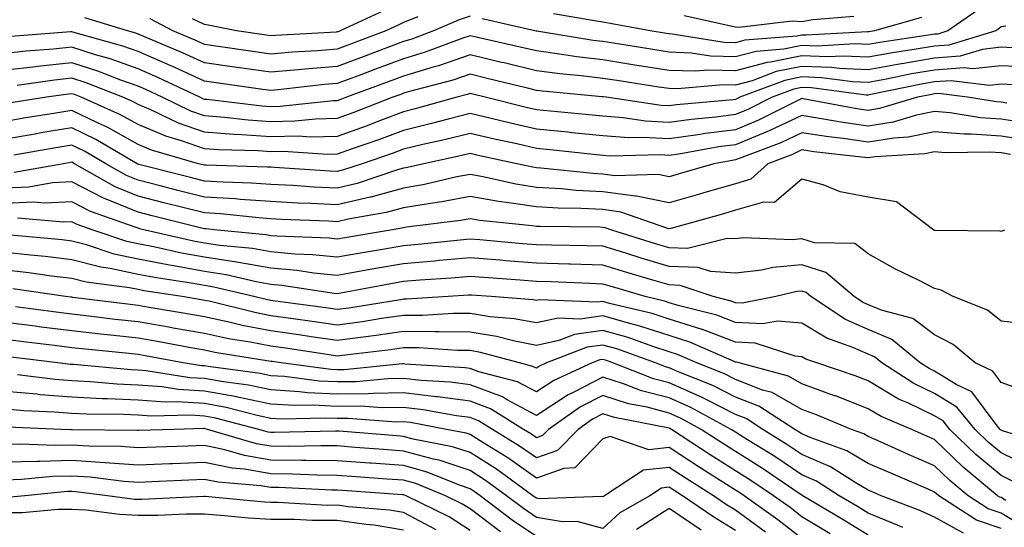
# Model space of a CAD drawing. Units: inches. Extents: x 986963 to 989603, y 7253018 to 7255658.
# Drawn here: x 989040 to 989189, y 7254117 to 7254194 of the extents above; entities that cross this region are included whole.
import ezdxf

# ---------------------------------------------------------------- set-up
doc = ezdxf.new("R2010")
doc.units = ezdxf.units.IN
doc.header["$MEASUREMENT"] = 0
doc.layers.add('Contour_98697253', color=7, linetype='Continuous', true_color=0xf662ea)

msp = doc.modelspace()

# ---------------------------------------------------------------- linework, layer by layer
at = {"layer": 'Contour_98697253'}
for points in [[(989108.05, 7254194.16, 3049), (989106.4, 7254193.57, 3049), (989102.55, 7254191.92, 3049), (989099.28, 7254190.69, 3049), (989098.05, 7254190.32, 3049), (989095.5, 7254189.37, 3049), (989091.94, 7254188.03, 3049), (989088.05, 7254186.58, 3049), (989083.74, 7254186.23, 3049), (989082.18, 7254186.05, 3049), (989078.05, 7254185.69, 3049), (989073.67, 7254186.3, 3049), (989072.58, 7254186.45, 3049), (989068.05, 7254187.11, 3049), (989064.75, 7254188.62, 3049), (989058.9, 7254191.07, 3049), (989058.05, 7254191.44, 3049), (989057.7, 7254191.57, 3049), (989056.43, 7254191.92, 3049), (989050, 7254193.87, 3049)], [(989100.17, 7254194.04, 3048), (989098.05, 7254193.2, 3048), (989097.21, 7254192.76, 3048), (989095.38, 7254191.92, 3048), (989090.05, 7254189.92, 3048), (989088.05, 7254189.18, 3048), (989085.05, 7254188.92, 3048), (989081.26, 7254188.71, 3048), (989078.05, 7254188.42, 3048), (989074.99, 7254188.86, 3048), (989070.44, 7254189.53, 3048), (989068.05, 7254189.87, 3048), (989066.64, 7254190.51, 3048), (989063.28, 7254191.92, 3048), (989059.86, 7254193.73, 3048)], [(989095.03, 7254194.94, 3047), (989088.48, 7254191.92, 3047), (989088.17, 7254191.8, 3047), (989088.05, 7254191.76, 3047), (989087.87, 7254191.74, 3047), (989078.74, 7254191.23, 3047), (989078.05, 7254191.17, 3047), (989077.4, 7254191.27, 3047), (989072.89, 7254191.92, 3047), (989068.86, 7254192.73, 3047), (989068.05, 7254192.88, 3047), (989066.22, 7254193.75, 3047)], [(989184.77, 7254195.2, 3049), (989180.05, 7254191.92, 3049), (989178.52, 7254191.45, 3049), (989178.05, 7254191.42, 3049), (989177.44, 7254191.31, 3049), (989169.78, 7254190.19, 3049), (989168.05, 7254189.87, 3049), (989166.09, 7254189.96, 3049), (989160.33, 7254189.64, 3049), (989158.05, 7254189.72, 3049), (989155.31, 7254189.18, 3049), (989151.14, 7254188.83, 3049), (989148.05, 7254188, 3049), (989144.26, 7254188.13, 3049), (989141.38, 7254188.59, 3049), (989138.05, 7254188.73, 3049), (989135.29, 7254189.16, 3049), (989129.97, 7254190, 3049), (989128.05, 7254190.3, 3049), (989126.6, 7254190.47, 3049), (989118.11, 7254191.86, 3049), (989118.05, 7254191.87, 3049), (989118.01, 7254191.88, 3049), (989117.84, 7254191.92, 3049), (989109.89, 7254193.76, 3049)], [(989176.05, 7254193.92, 3048), (989168.98, 7254191.92, 3048), (989168.17, 7254191.8, 3048), (989168.05, 7254191.78, 3048), (989167.91, 7254191.78, 3048), (989158.69, 7254191.28, 3048), (989158.05, 7254191.3, 3048), (989157.28, 7254191.15, 3048), (989149.46, 7254190.51, 3048), (989148.05, 7254190.13, 3048), (989146.32, 7254190.19, 3048), (989138.52, 7254191.45, 3048), (989138.05, 7254191.47, 3048), (989137.66, 7254191.53, 3048), (989135.21, 7254191.92, 3048), (989129.18, 7254193.05, 3048), (989128.05, 7254193.23, 3048), (989126.5, 7254193.47, 3048), (989120.64, 7254194.51, 3048)], [(989165.88, 7254194.09, 3047), (989159.72, 7254193.59, 3047), (989158.05, 7254193.3, 3047), (989156.59, 7254193.38, 3047), (989148.55, 7254192.42, 3047), (989148.05, 7254192.46, 3047), (989147.36, 7254192.61, 3047), (989140.33, 7254194.2, 3047)], [(989188.78, 7254192.65, 3050), (989188.05, 7254192.52, 3050), (989187.72, 7254192.25, 3050), (989187.25, 7254191.92, 3050), (989180.19, 7254189.78, 3050), (989178.05, 7254189.63, 3050), (989175.28, 7254189.15, 3050), (989171.39, 7254188.58, 3050), (989168.05, 7254187.96, 3050), (989164.26, 7254188.13, 3050), (989161.97, 7254188, 3050), (989158.05, 7254188.14, 3050), (989153.32, 7254187.19, 3050), (989152.82, 7254187.15, 3050), (989148.05, 7254185.88, 3050), (989143.97, 7254186, 3050), (989141.96, 7254185.83, 3050), (989138.05, 7254185.98, 3050), (989133.25, 7254186.72, 3050), (989132.9, 7254186.77, 3050), (989128.05, 7254187.54, 3050), (989124.14, 7254188.01, 3050), (989121.54, 7254188.43, 3050), (989118.05, 7254188.9, 3050), (989115.61, 7254189.48, 3050), (989109, 7254190.97, 3050), (989108.05, 7254191.2, 3050), (989106.96, 7254190.83, 3050), (989101.27, 7254188.7, 3050), (989098.05, 7254187.72, 3050), (989093.83, 7254186.14, 3050), (989091.35, 7254185.22, 3050), (989088.05, 7254183.99, 3050), (989086.14, 7254183.83, 3050), (989079.17, 7254183.04, 3050), (989078.05, 7254182.95, 3050), (989076.86, 7254183.11, 3050), (989070.17, 7254184.04, 3050), (989068.05, 7254184.33, 3050), (989063.58, 7254186.39, 3050), (989062.86, 7254186.73, 3050), (989058.05, 7254188.82, 3050), (989055.76, 7254189.63, 3050), (989048.23, 7254191.74, 3050), (989048.05, 7254191.8, 3050), (989047.92, 7254191.79, 3050), (989038.87, 7254191.1, 3050)], [(989190.64, 7254189.33, 3051), (989188.05, 7254189.45, 3051), (989185.27, 7254189.14, 3051), (989181.87, 7254188.1, 3051), (989178.05, 7254187.83, 3051), (989173.11, 7254186.98, 3051), (989173, 7254186.97, 3051), (989168.05, 7254186.06, 3051), (989163.72, 7254186.25, 3051), (989162.53, 7254186.4, 3051), (989158.05, 7254186.56, 3051), (989154.18, 7254185.79, 3051), (989150.55, 7254184.42, 3051), (989148.05, 7254183.75, 3051), (989146.17, 7254183.8, 3051), (989139.31, 7254183.18, 3051), (989138.05, 7254183.24, 3051), (989136.5, 7254183.47, 3051), (989130.51, 7254184.38, 3051), (989128.05, 7254184.76, 3051), (989124.81, 7254185.16, 3051), (989121.59, 7254185.46, 3051), (989118.05, 7254185.92, 3051), (989113.22, 7254187.09, 3051), (989112.8, 7254187.17, 3051), (989108.05, 7254188.29, 3051), (989103.29, 7254186.68, 3051), (989102.64, 7254186.51, 3051), (989098.05, 7254185.12, 3051), (989095.72, 7254184.25, 3051), (989089.44, 7254181.92, 3051), (989088.44, 7254181.53, 3051), (989088.05, 7254181.39, 3051), (989087.5, 7254181.37, 3051), (989079.44, 7254180.53, 3051), (989078.05, 7254180.5, 3051), (989076.72, 7254180.59, 3051), (989068.39, 7254181.58, 3051), (989068.05, 7254181.61, 3051), (989067.82, 7254181.69, 3051), (989067.34, 7254181.92, 3051), (989061.04, 7254184.91, 3051), (989058.05, 7254186.21, 3051), (989053.83, 7254187.7, 3051), (989051.65, 7254188.32, 3051), (989048.05, 7254189.46, 3051), (989045.31, 7254189.18, 3051), (989041.12, 7254188.85, 3051), (989038.05, 7254188.51, 3051)], [(989192.59, 7254186.46, 3052), (989188.05, 7254186.67, 3052), (989183.78, 7254186.19, 3052), (989182.48, 7254186.35, 3052), (989178.05, 7254186.03, 3052), (989174.54, 7254185.43, 3052), (989170.78, 7254184.65, 3052), (989168.05, 7254184.16, 3052), (989165.72, 7254184.25, 3052), (989161, 7254184.87, 3052), (989158.05, 7254184.98, 3052), (989155.5, 7254184.47, 3052), (989148.72, 7254181.92, 3052), (989148.27, 7254181.7, 3052), (989148.05, 7254181.6, 3052), (989147.69, 7254181.56, 3052), (989139.18, 7254180.79, 3052), (989138.05, 7254180.62, 3052), (989136.83, 7254180.7, 3052), (989128.57, 7254181.92, 3052), (989128.12, 7254181.99, 3052), (989128.05, 7254182, 3052), (989127.96, 7254182.01, 3052), (989118.96, 7254182.83, 3052), (989118.05, 7254182.96, 3052), (989116.69, 7254183.28, 3052), (989110.85, 7254184.72, 3052), (989108.05, 7254185.38, 3052), (989105.46, 7254184.51, 3052), (989098.92, 7254182.79, 3052), (989098.05, 7254182.53, 3052), (989097.61, 7254182.36, 3052), (989096.43, 7254181.92, 3052), (989090.41, 7254179.56, 3052), (989088.05, 7254178.72, 3052), (989084.77, 7254178.64, 3052), (989081.66, 7254178.31, 3052), (989078.05, 7254178.24, 3052), (989074.61, 7254178.48, 3052), (989071.08, 7254178.89, 3052), (989068.05, 7254179.13, 3052), (989065.98, 7254179.85, 3052), (989061.66, 7254181.92, 3052), (989059.21, 7254183.08, 3052), (989058.05, 7254183.59, 3052), (989055.46, 7254184.51, 3052), (989052, 7254185.87, 3052), (989048.05, 7254187.13, 3052), (989043.34, 7254186.63, 3052), (989042.66, 7254186.53, 3052), (989038.05, 7254186.01, 3052)], [(989189.92, 7254183.8, 3053), (989188.05, 7254183.88, 3053), (989186.29, 7254183.68, 3053), (989180.54, 7254184.41, 3053), (989178.05, 7254184.23, 3053), (989176.08, 7254183.89, 3053), (989168.45, 7254182.32, 3053), (989168.05, 7254182.25, 3053), (989167.71, 7254182.26, 3053), (989159.48, 7254183.35, 3053), (989158.05, 7254183.39, 3053), (989156.82, 7254183.15, 3053), (989153.55, 7254181.92, 3053), (989149.89, 7254180.08, 3053), (989148.05, 7254179.32, 3053), (989145.07, 7254178.94, 3053), (989141.37, 7254178.6, 3053), (989138.05, 7254178.14, 3053), (989134.48, 7254178.35, 3053), (989131.13, 7254178.84, 3053), (989128.05, 7254179.06, 3053), (989125.45, 7254179.32, 3053), (989120.16, 7254179.81, 3053), (989118.05, 7254180.03, 3053), (989116.51, 7254180.38, 3053), (989110.31, 7254181.92, 3053), (989108.5, 7254182.37, 3053), (989108.05, 7254182.48, 3053), (989107.64, 7254182.33, 3053), (989106.07, 7254181.92, 3053), (989099.8, 7254180.17, 3053), (989098.05, 7254179.75, 3053), (989094.57, 7254178.44, 3053), (989092.39, 7254177.58, 3053), (989088.05, 7254176.04, 3053), (989084.03, 7254175.94, 3053), (989082.19, 7254176.06, 3053), (989078.05, 7254175.97, 3053), (989073.69, 7254176.28, 3053), (989072.44, 7254176.31, 3053), (989068.05, 7254176.65, 3053), (989064.14, 7254178.01, 3053), (989059.94, 7254180.03, 3053), (989058.05, 7254180.83, 3053), (989057.35, 7254181.22, 3053), (989055.76, 7254181.92, 3053), (989050.22, 7254184.09, 3053), (989048.05, 7254184.78, 3053), (989045.46, 7254184.51, 3053), (989039.85, 7254183.72, 3053)], [(989188.95, 7254181.02, 3054), (989188.05, 7254181.17, 3054), (989187.35, 7254181.22, 3054), (989182.98, 7254181.92, 3054), (989178.61, 7254182.48, 3054), (989178.05, 7254182.44, 3054), (989177.61, 7254182.36, 3054), (989175.47, 7254181.92, 3054), (989169.75, 7254180.22, 3054), (989168.05, 7254179.95, 3054), (989166.32, 7254180.19, 3054), (989158.26, 7254181.71, 3054), (989158.05, 7254181.74, 3054), (989157.72, 7254181.59, 3054), (989151.51, 7254178.46, 3054), (989148.05, 7254177.04, 3054), (989143.51, 7254176.46, 3054), (989142.39, 7254176.26, 3054), (989138.05, 7254175.65, 3054), (989134.09, 7254175.88, 3054), (989131.97, 7254175.84, 3054), (989128.05, 7254176.1, 3054), (989123.39, 7254176.58, 3054), (989122.78, 7254176.65, 3054), (989118.05, 7254177.12, 3054), (989114.13, 7254178, 3054), (989111.24, 7254178.73, 3054), (989108.05, 7254179.48, 3054), (989104.78, 7254178.65, 3054), (989102.07, 7254177.9, 3054), (989098.05, 7254176.93, 3054), (989094.41, 7254175.56, 3054), (989090.3, 7254174.17, 3054), (989088.05, 7254173.37, 3054), (989086.64, 7254173.33, 3054), (989079.88, 7254173.75, 3054), (989078.05, 7254173.72, 3054), (989076.13, 7254173.84, 3054), (989070.14, 7254174.01, 3054), (989068.05, 7254174.17, 3054), (989064.59, 7254175.38, 3054), (989062.2, 7254176.07, 3054), (989058.05, 7254177.83, 3054), (989055.42, 7254179.29, 3054), (989049.46, 7254181.92, 3054), (989048.45, 7254182.32, 3054), (989048.05, 7254182.44, 3054), (989047.58, 7254182.39, 3054), (989044.23, 7254181.92, 3054), (989038.87, 7254181.1, 3054)], [(989191.97, 7254178, 3055), (989188.05, 7254178.63, 3055), (989184.96, 7254178.83, 3055), (989180.39, 7254179.58, 3055), (989178.05, 7254179.76, 3055), (989175.34, 7254179.21, 3055), (989171.81, 7254178.16, 3055), (989168.05, 7254177.55, 3055), (989164.23, 7254178.1, 3055), (989161.32, 7254178.65, 3055), (989158.05, 7254179.16, 3055), (989153.12, 7254176.85, 3055), (989152.89, 7254176.76, 3055), (989148.05, 7254174.76, 3055), (989145.53, 7254174.44, 3055), (989139.5, 7254173.37, 3055), (989138.05, 7254173.16, 3055), (989136.73, 7254173.24, 3055), (989129.2, 7254173.07, 3055), (989128.05, 7254173.15, 3055), (989126.67, 7254173.3, 3055), (989120.13, 7254174, 3055), (989118.05, 7254174.21, 3055), (989115.08, 7254174.89, 3055), (989111.73, 7254175.6, 3055), (989108.05, 7254176.47, 3055), (989104.43, 7254175.54, 3055), (989100.92, 7254174.79, 3055), (989098.05, 7254174.11, 3055), (989096.46, 7254173.51, 3055), (989091.78, 7254171.92, 3055), (989088.99, 7254170.98, 3055), (989088.05, 7254170.76, 3055), (989086.95, 7254170.82, 3055), (989078.62, 7254171.35, 3055), (989078.05, 7254171.38, 3055), (989077.55, 7254171.42, 3055), (989068.29, 7254171.68, 3055), (989068.05, 7254171.69, 3055), (989067.86, 7254171.73, 3055), (989067.15, 7254171.92, 3055), (989060.09, 7254173.96, 3055), (989058.05, 7254174.83, 3055), (989053.49, 7254177.36, 3055), (989051.92, 7254178.05, 3055), (989048.05, 7254179.91, 3055), (989045.64, 7254179.51, 3055), (989041.15, 7254178.82, 3055), (989038.05, 7254178.3, 3055)], [(989191.64, 7254175.51, 3056), (989188.05, 7254176.09, 3056), (989183.58, 7254176.39, 3056), (989182.5, 7254176.37, 3056), (989178.05, 7254176.72, 3056), (989174.06, 7254175.91, 3056), (989171.92, 7254175.79, 3056), (989168.05, 7254175.16, 3056), (989164.26, 7254175.71, 3056), (989162.08, 7254175.95, 3056), (989158.05, 7254176.57, 3056), (989154.89, 7254175.08, 3056), (989149, 7254172.87, 3056), (989148.05, 7254172.48, 3056), (989147.56, 7254172.41, 3056), (989144.77, 7254171.92, 3056), (989139.58, 7254170.39, 3056), (989138.05, 7254169.96, 3056), (989136.41, 7254170.28, 3056), (989129.86, 7254170.11, 3056), (989128.05, 7254170.36, 3056), (989126.58, 7254170.45, 3056), (989118.71, 7254171.26, 3056), (989118.05, 7254171.3, 3056), (989117.51, 7254171.38, 3056), (989115.12, 7254171.92, 3056), (989109.3, 7254173.17, 3056), (989108.05, 7254173.46, 3056), (989106.82, 7254173.15, 3056), (989101.11, 7254171.92, 3056), (989098.63, 7254171.34, 3056), (989098.05, 7254171.25, 3056), (989097.12, 7254170.99, 3056), (989091.04, 7254168.93, 3056), (989088.05, 7254168.24, 3056), (989084.54, 7254168.41, 3056), (989081.35, 7254168.62, 3056), (989078.05, 7254168.8, 3056), (989075.13, 7254169, 3056), (989070.85, 7254169.12, 3056), (989068.05, 7254169.29, 3056), (989065.95, 7254169.82, 3056), (989058.15, 7254171.82, 3056), (989058.05, 7254171.84, 3056), (989057.99, 7254171.86, 3056), (989057.9, 7254171.92, 3056), (989051.7, 7254175.57, 3056), (989048.05, 7254177.32, 3056), (989043.41, 7254176.56, 3056), (989042.52, 7254176.39, 3056), (989038.05, 7254175.64, 3056)], [(989189.46, 7254173.33, 3057), (989188.05, 7254173.56, 3057), (989186.29, 7254173.68, 3057), (989179.69, 7254173.56, 3057), (989178.05, 7254173.7, 3057), (989176.58, 7254173.39, 3057), (989169.07, 7254172.94, 3057), (989168.05, 7254172.78, 3057), (989167.05, 7254172.92, 3057), (989159.84, 7254173.71, 3057), (989158.05, 7254173.99, 3057), (989156.64, 7254173.33, 3057), (989152.91, 7254171.92, 3057), (989150.38, 7254169.59, 3057), (989148.05, 7254168.9, 3057), (989143.8, 7254167.67, 3057), (989142.64, 7254167.33, 3057), (989138.05, 7254166.03, 3057), (989133.15, 7254167.02, 3057), (989132.96, 7254167.01, 3057), (989128.05, 7254167.68, 3057), (989124.03, 7254167.9, 3057), (989121.84, 7254168.13, 3057), (989118.05, 7254168.36, 3057), (989114.96, 7254168.83, 3057), (989110.02, 7254169.95, 3057), (989108.05, 7254170.3, 3057), (989106.05, 7254169.92, 3057), (989101.18, 7254168.79, 3057), (989098.05, 7254168.26, 3057), (989093.09, 7254166.88, 3057), (989093, 7254166.87, 3057), (989088.05, 7254165.72, 3057), (989084.05, 7254165.92, 3057), (989082.12, 7254165.99, 3057), (989078.05, 7254166.21, 3057), (989073.44, 7254166.53, 3057), (989072.74, 7254166.61, 3057), (989068.05, 7254166.9, 3057), (989064.04, 7254167.91, 3057), (989061.38, 7254168.59, 3057), (989058.05, 7254169.43, 3057), (989056.29, 7254170.16, 3057), (989053.18, 7254171.92, 3057), (989049.95, 7254173.82, 3057), (989048.05, 7254174.73, 3057), (989045.64, 7254174.33, 3057), (989039.33, 7254173.2, 3057)], [(989188.58, 7254161.92, 3058), (989188.22, 7254161.75, 3058), (989188.05, 7254161.71, 3058), (989187.9, 7254161.77, 3058), (989178.13, 7254161.84, 3058), (989178.05, 7254161.86, 3058), (989178.01, 7254161.88, 3058), (989177.94, 7254161.92, 3058), (989172.32, 7254166.19, 3058), (989168.05, 7254166.87, 3058), (989163.8, 7254167.67, 3058), (989161.24, 7254168.73, 3058), (989158.05, 7254169.61, 3058), (989153.9, 7254166.07, 3058), (989152.28, 7254166.15, 3058), (989148.05, 7254164.9, 3058), (989145.74, 7254164.23, 3058), (989138.3, 7254162.17, 3058), (989138.05, 7254162.11, 3058), (989137.83, 7254162.14, 3058), (989130.76, 7254164.63, 3058), (989128.05, 7254165, 3058), (989124.79, 7254165.18, 3058), (989121.34, 7254165.21, 3058), (989118.05, 7254165.42, 3058), (989113.92, 7254166.05, 3058), (989112.34, 7254166.21, 3058), (989108.05, 7254166.96, 3058), (989103.8, 7254166.17, 3058), (989102.08, 7254165.95, 3058), (989098.05, 7254165.27, 3058), (989095.42, 7254164.55, 3058), (989089.71, 7254163.58, 3058), (989088.05, 7254163.19, 3058), (989086.71, 7254163.26, 3058), (989079.67, 7254163.54, 3058), (989078.05, 7254163.62, 3058), (989076.22, 7254163.75, 3058), (989070.48, 7254164.35, 3058), (989068.05, 7254164.51, 3058), (989064.59, 7254165.38, 3058), (989062.12, 7254165.99, 3058), (989058.05, 7254167.02, 3058), (989054.58, 7254168.45, 3058), (989048.46, 7254171.92, 3058), (989048.2, 7254172.07, 3058), (989048.05, 7254172.14, 3058), (989047.85, 7254172.12, 3058), (989046.8, 7254171.92, 3058), (989039.38, 7254170.59, 3058)], [(989192.19, 7254147.78, 3059), (989188.05, 7254148.23, 3059), (989185.99, 7254149.86, 3059), (989180.83, 7254151.92, 3059), (989179.03, 7254152.9, 3059), (989178.05, 7254153.11, 3059), (989175.61, 7254154.36, 3059), (989172.17, 7254156.04, 3059), (989168.05, 7254158.37, 3059), (989166.03, 7254159.9, 3059), (989159.95, 7254160.02, 3059), (989158.05, 7254160.6, 3059), (989156.6, 7254160.47, 3059), (989149.23, 7254160.74, 3059), (989148.05, 7254160.61, 3059), (989146.81, 7254160.68, 3059), (989140.81, 7254159.16, 3059), (989138.05, 7254159.25, 3059), (989136, 7254159.87, 3059), (989129.41, 7254161.92, 3059), (989128.4, 7254162.27, 3059), (989128.05, 7254162.32, 3059), (989127.63, 7254162.34, 3059), (989118.57, 7254162.44, 3059), (989118.05, 7254162.47, 3059), (989117.4, 7254162.57, 3059), (989109.51, 7254163.38, 3059), (989108.05, 7254163.63, 3059), (989106.61, 7254163.36, 3059), (989098.49, 7254162.36, 3059), (989098.05, 7254162.28, 3059), (989097.77, 7254162.2, 3059), (989096.07, 7254161.92, 3059), (989089.2, 7254160.77, 3059), (989088.05, 7254160.56, 3059), (989086.82, 7254160.69, 3059), (989078.97, 7254161, 3059), (989078.05, 7254161.08, 3059), (989077.34, 7254161.21, 3059), (989070.01, 7254161.92, 3059), (989068.24, 7254162.11, 3059), (989068.05, 7254162.12, 3059), (989067.79, 7254162.18, 3059), (989060.19, 7254164.06, 3059), (989058.05, 7254164.61, 3059), (989053.47, 7254166.5, 3059), (989052.84, 7254166.71, 3059), (989048.05, 7254169.18, 3059), (989045.16, 7254169.03, 3059), (989041.59, 7254168.38, 3059), (989038.05, 7254168.24, 3059)], [(989192.64, 7254137.33, 3060), (989188.05, 7254138.99, 3060), (989186.8, 7254140.67, 3060), (989184.15, 7254141.92, 3060), (989180.84, 7254144.71, 3060), (989178.05, 7254146.13, 3060), (989174.75, 7254148.62, 3060), (989170.17, 7254149.8, 3060), (989168.05, 7254150.69, 3060), (989167.2, 7254151.07, 3060), (989165.91, 7254151.92, 3060), (989161.67, 7254155.54, 3060), (989158.05, 7254156.67, 3060), (989153.68, 7254156.29, 3060), (989152.02, 7254155.89, 3060), (989148.05, 7254155.44, 3060), (989144.3, 7254155.67, 3060), (989142.43, 7254156.3, 3060), (989138.05, 7254156.45, 3060), (989133.85, 7254157.72, 3060), (989131.54, 7254158.43, 3060), (989128.05, 7254159.5, 3060), (989125.7, 7254159.57, 3060), (989120.34, 7254159.63, 3060), (989118.05, 7254159.68, 3060), (989115.98, 7254159.85, 3060), (989109.53, 7254160.44, 3060), (989108.05, 7254160.55, 3060), (989106.55, 7254160.42, 3060), (989100.23, 7254159.74, 3060), (989098.05, 7254159.56, 3060), (989095.19, 7254159.06, 3060), (989091.53, 7254158.44, 3060), (989088.05, 7254157.83, 3060), (989084.33, 7254158.2, 3060), (989081.66, 7254158.31, 3060), (989078.05, 7254158.63, 3060), (989075.26, 7254159.13, 3060), (989070.36, 7254159.61, 3060), (989068.05, 7254159.97, 3060), (989066.4, 7254160.27, 3060), (989059.13, 7254161.92, 3060), (989058.26, 7254162.13, 3060), (989058.05, 7254162.19, 3060), (989057.59, 7254162.38, 3060), (989050.86, 7254164.73, 3060), (989048.05, 7254166.19, 3060), (989044.01, 7254165.96, 3060), (989042.25, 7254166.12, 3060), (989038.05, 7254165.94, 3060)], [(989195.55, 7254129.42, 3061), (989188.27, 7254131.7, 3061), (989188.05, 7254131.8, 3061), (989187.99, 7254131.86, 3061), (989187.92, 7254131.92, 3061), (989187.34, 7254132.63, 3061), (989183.67, 7254137.55, 3061), (989181.29, 7254138.68, 3061), (989178.05, 7254140.67, 3061), (989177.2, 7254141.07, 3061), (989175.88, 7254141.92, 3061), (989171.59, 7254145.46, 3061), (989168.05, 7254146.96, 3061), (989164.61, 7254148.48, 3061), (989159.39, 7254151.92, 3061), (989158.67, 7254152.54, 3061), (989158.05, 7254152.72, 3061), (989157.31, 7254152.66, 3061), (989154.14, 7254151.92, 3061), (989149.05, 7254150.92, 3061), (989148.05, 7254150.97, 3061), (989147.37, 7254151.24, 3061), (989144.66, 7254151.92, 3061), (989139.73, 7254153.6, 3061), (989138.05, 7254153.66, 3061), (989135.57, 7254154.4, 3061), (989131.67, 7254155.54, 3061), (989128.05, 7254156.66, 3061), (989123.18, 7254156.79, 3061), (989122.93, 7254156.8, 3061), (989118.05, 7254156.94, 3061), (989113.43, 7254157.3, 3061), (989112.59, 7254157.38, 3061), (989108.05, 7254157.75, 3061), (989103.47, 7254157.34, 3061), (989102.71, 7254157.26, 3061), (989098.05, 7254156.86, 3061), (989093.84, 7254156.13, 3061), (989091.9, 7254155.77, 3061), (989088.05, 7254155.08, 3061), (989084.53, 7254155.44, 3061), (989081.96, 7254155.83, 3061), (989078.05, 7254156.18, 3061), (989073.18, 7254157.05, 3061), (989072.89, 7254157.08, 3061), (989068.05, 7254157.83, 3061), (989064.59, 7254158.46, 3061), (989060.6, 7254159.37, 3061), (989058.05, 7254159.87, 3061), (989056.36, 7254160.23, 3061), (989051.27, 7254161.92, 3061), (989048.89, 7254162.76, 3061), (989048.05, 7254163.19, 3061), (989046.85, 7254163.12, 3061), (989039.86, 7254163.73, 3061)], [(989192.41, 7254126.28, 3062), (989188.05, 7254128.38, 3062), (989186.13, 7254130, 3062), (989184.14, 7254131.92, 3062), (989181.39, 7254135.26, 3062), (989178.05, 7254137.32, 3062), (989174.93, 7254138.8, 3062), (989170.08, 7254141.92, 3062), (989168.97, 7254142.84, 3062), (989168.05, 7254143.23, 3062), (989165.71, 7254144.26, 3062), (989161.8, 7254145.67, 3062), (989158.05, 7254147.91, 3062), (989154.35, 7254148.22, 3062), (989152.17, 7254147.8, 3062), (989148.05, 7254148, 3062), (989145.22, 7254149.09, 3062), (989139.42, 7254150.55, 3062), (989138.05, 7254150.99, 3062), (989137.35, 7254151.22, 3062), (989134.42, 7254151.92, 3062), (989129.5, 7254153.37, 3062), (989128.05, 7254153.8, 3062), (989126.11, 7254153.86, 3062), (989120.26, 7254154.13, 3062), (989118.05, 7254154.19, 3062), (989115.59, 7254154.38, 3062), (989110.85, 7254154.72, 3062), (989108.05, 7254154.95, 3062), (989105.27, 7254154.7, 3062), (989100.5, 7254154.37, 3062), (989098.05, 7254154.17, 3062), (989096.14, 7254153.83, 3062), (989088.57, 7254152.44, 3062), (989088.05, 7254152.35, 3062), (989087.57, 7254152.4, 3062), (989079.7, 7254153.57, 3062), (989078.05, 7254153.73, 3062), (989075.85, 7254154.12, 3062), (989071.32, 7254155.19, 3062), (989068.05, 7254155.7, 3062), (989063.43, 7254156.54, 3062), (989062.77, 7254156.64, 3062), (989058.05, 7254157.56, 3062), (989054.45, 7254158.32, 3062), (989050.25, 7254159.72, 3062), (989048.05, 7254160.28, 3062), (989046.59, 7254160.46, 3062), (989038.8, 7254161.17, 3062)], [(989190.1, 7254123.97, 3063), (989188.05, 7254124.96, 3063), (989184.26, 7254128.13, 3063), (989180.36, 7254131.92, 3063), (989179.32, 7254133.19, 3063), (989178.05, 7254133.97, 3063), (989174.13, 7254135.84, 3063), (989172.61, 7254136.48, 3063), (989168.05, 7254139.2, 3063), (989166.1, 7254139.97, 3063), (989160.28, 7254141.92, 3063), (989158.64, 7254142.51, 3063), (989158.05, 7254142.86, 3063), (989157.02, 7254142.95, 3063), (989151.01, 7254144.88, 3063), (989148.05, 7254145.04, 3063), (989143.07, 7254146.94, 3063), (989143.02, 7254146.95, 3063), (989138.05, 7254148.53, 3063), (989135.48, 7254149.35, 3063), (989129.09, 7254150.88, 3063), (989128.05, 7254151.18, 3063), (989127.19, 7254151.06, 3063), (989118.54, 7254151.43, 3063), (989118.05, 7254151.32, 3063), (989117.55, 7254151.42, 3063), (989111.22, 7254151.92, 3063), (989108.26, 7254152.13, 3063), (989108.05, 7254152.14, 3063), (989107.84, 7254152.13, 3063), (989104.78, 7254151.92, 3063), (989098.46, 7254151.51, 3063), (989098.05, 7254151.51, 3063), (989097.57, 7254151.44, 3063), (989089.79, 7254150.18, 3063), (989088.05, 7254149.95, 3063), (989086.33, 7254150.2, 3063), (989078.75, 7254151.22, 3063), (989078.05, 7254151.31, 3063), (989077.54, 7254151.41, 3063), (989075.49, 7254151.92, 3063), (989069.48, 7254153.35, 3063), (989068.05, 7254153.57, 3063), (989066.04, 7254153.93, 3063), (989060.84, 7254154.71, 3063), (989058.05, 7254155.26, 3063), (989053.82, 7254156.15, 3063), (989052.45, 7254156.32, 3063), (989048.05, 7254157.45, 3063), (989044.07, 7254157.94, 3063), (989041.84, 7254158.13, 3063), (989038.05, 7254158.57, 3063)], [(989188.75, 7254121.22, 3064), (989188.05, 7254121.66, 3064), (989187.85, 7254121.72, 3064), (989187.54, 7254121.92, 3064), (989182.35, 7254126.22, 3064), (989178.05, 7254130.39, 3064), (989176.98, 7254130.85, 3064), (989174.59, 7254131.92, 3064), (989169.98, 7254133.85, 3064), (989168.05, 7254135.01, 3064), (989163.09, 7254136.96, 3064), (989162.98, 7254136.99, 3064), (989158.05, 7254138.78, 3064), (989156.05, 7254139.92, 3064), (989148.6, 7254141.92, 3064), (989148.19, 7254142.06, 3064), (989148.05, 7254142.06, 3064), (989147.83, 7254142.14, 3064), (989141.19, 7254145.06, 3064), (989138.05, 7254146.07, 3064), (989133.61, 7254147.48, 3064), (989132.13, 7254147.84, 3064), (989128.05, 7254148.99, 3064), (989124.64, 7254148.51, 3064), (989121.31, 7254148.66, 3064), (989118.05, 7254147.94, 3064), (989114.71, 7254148.58, 3064), (989111.11, 7254148.86, 3064), (989108.05, 7254149.35, 3064), (989105.49, 7254149.36, 3064), (989100.9, 7254149.07, 3064), (989098.05, 7254149.07, 3064), (989094.73, 7254148.6, 3064), (989091.84, 7254148.13, 3064), (989088.05, 7254147.61, 3064), (989084.29, 7254148.16, 3064), (989081.43, 7254148.54, 3064), (989078.05, 7254149.02, 3064), (989075.63, 7254149.5, 3064), (989068.77, 7254151.2, 3064), (989068.05, 7254151.34, 3064), (989067.56, 7254151.43, 3064), (989064.68, 7254151.92, 3064), (989058.92, 7254152.79, 3064), (989058.05, 7254152.96, 3064), (989056.74, 7254153.23, 3064), (989050.2, 7254154.07, 3064), (989048.05, 7254154.62, 3064), (989044.98, 7254154.99, 3064), (989041.6, 7254155.47, 3064), (989038.05, 7254155.88, 3064)], [(989192.62, 7254116.49, 3065), (989188.05, 7254119.31, 3065), (989186.1, 7254119.97, 3065), (989183.11, 7254121.92, 3065), (989180.34, 7254124.21, 3065), (989178.05, 7254126.43, 3065), (989174.22, 7254128.09, 3065), (989169.97, 7254130, 3065), (989168.05, 7254130.85, 3065), (989167.38, 7254131.25, 3065), (989165.5, 7254131.92, 3065), (989160.25, 7254134.12, 3065), (989158.05, 7254134.91, 3065), (989153.58, 7254137.45, 3065), (989152.13, 7254137.84, 3065), (989148.05, 7254139.42, 3065), (989146.39, 7254140.26, 3065), (989142.23, 7254141.92, 3065), (989139.33, 7254143.2, 3065), (989138.05, 7254143.6, 3065), (989135.58, 7254144.39, 3065), (989131.86, 7254145.73, 3065), (989128.05, 7254146.8, 3065), (989123.77, 7254146.2, 3065), (989121.42, 7254145.29, 3065), (989118.05, 7254144.55, 3065), (989114.79, 7254145.18, 3065), (989112.05, 7254145.92, 3065), (989108.05, 7254146.56, 3065), (989103.39, 7254146.58, 3065), (989102.75, 7254146.62, 3065), (989098.05, 7254146.63, 3065), (989093.93, 7254146.04, 3065), (989091.94, 7254145.81, 3065), (989088.05, 7254145.28, 3065), (989084.11, 7254145.86, 3065), (989082.27, 7254146.14, 3065), (989078.05, 7254146.73, 3065), (989073.7, 7254147.57, 3065), (989071.97, 7254148, 3065), (989068.05, 7254148.84, 3065), (989065.44, 7254149.31, 3065), (989059.7, 7254150.27, 3065), (989058.05, 7254150.56, 3065), (989056.83, 7254150.7, 3065), (989048.19, 7254151.78, 3065), (989048.05, 7254151.8, 3065), (989047.94, 7254151.81, 3065), (989047.13, 7254151.92, 3065), (989039.19, 7254153.06, 3065)], [(989188.05, 7254116.98, 3066), (989184.35, 7254118.22, 3066), (989178.67, 7254121.92, 3066), (989178.33, 7254122.2, 3066), (989178.05, 7254122.48, 3066), (989177.06, 7254122.91, 3066), (989171.44, 7254125.31, 3066), (989168.05, 7254126.8, 3066), (989164.81, 7254128.68, 3066), (989159.29, 7254130.68, 3066), (989158.05, 7254131.23, 3066), (989157.63, 7254131.5, 3066), (989156.97, 7254131.92, 3066), (989151.56, 7254135.43, 3066), (989148.05, 7254136.78, 3066), (989144.64, 7254138.51, 3066), (989139.33, 7254140.64, 3066), (989138.05, 7254141.2, 3066), (989137.48, 7254141.35, 3066), (989136.01, 7254141.92, 3066), (989130.15, 7254144.02, 3066), (989128.05, 7254144.62, 3066), (989125.69, 7254144.28, 3066), (989119.59, 7254141.92, 3066), (989118.53, 7254141.44, 3066), (989118.05, 7254141.12, 3066), (989117.53, 7254141.4, 3066), (989115.52, 7254141.92, 3066), (989109.64, 7254143.51, 3066), (989108.05, 7254143.77, 3066), (989106.19, 7254143.78, 3066), (989100.32, 7254144.19, 3066), (989098.05, 7254144.19, 3066), (989096.07, 7254143.9, 3066), (989089.24, 7254143.11, 3066), (989088.05, 7254142.95, 3066), (989086.85, 7254143.12, 3066), (989080.26, 7254144.13, 3066), (989078.05, 7254144.44, 3066), (989074.92, 7254145.05, 3066), (989071.69, 7254145.56, 3066), (989068.05, 7254146.33, 3066), (989063.31, 7254147.18, 3066), (989062.68, 7254147.29, 3066), (989058.05, 7254148.1, 3066), (989054.61, 7254148.48, 3066), (989051.04, 7254148.93, 3066), (989048.05, 7254149.26, 3066), (989045.7, 7254149.57, 3066), (989039.6, 7254150.37, 3066)], [(989182.42, 7254116.3, 3067), (989178.05, 7254118.67, 3067), (989175.84, 7254119.71, 3067), (989169.99, 7254121.92, 3067), (989168.64, 7254122.51, 3067), (989168.05, 7254122.76, 3067), (989166.06, 7254123.91, 3067), (989162.38, 7254126.25, 3067), (989158.05, 7254128.15, 3067), (989155.79, 7254129.66, 3067), (989152.15, 7254131.92, 3067), (989149.66, 7254133.53, 3067), (989148.05, 7254134.16, 3067), (989143.51, 7254136.46, 3067), (989142.91, 7254136.78, 3067), (989138.05, 7254138.92, 3067), (989135.68, 7254139.55, 3067), (989129.55, 7254141.92, 3067), (989128.45, 7254142.32, 3067), (989128.05, 7254142.43, 3067), (989127.6, 7254142.37, 3067), (989126.46, 7254141.92, 3067), (989120.68, 7254139.29, 3067), (989118.05, 7254137.55, 3067), (989115.22, 7254139.09, 3067), (989109.38, 7254140.59, 3067), (989108.05, 7254141.09, 3067), (989107.32, 7254141.19, 3067), (989098.23, 7254141.74, 3067), (989098.05, 7254141.76, 3067), (989097.89, 7254141.76, 3067), (989089.07, 7254140.9, 3067), (989088.05, 7254140.89, 3067), (989087.07, 7254140.94, 3067), (989079.59, 7254141.92, 3067), (989078.26, 7254142.13, 3067), (989078.05, 7254142.15, 3067), (989077.76, 7254142.21, 3067), (989069.62, 7254143.49, 3067), (989068.05, 7254143.82, 3067), (989065.74, 7254144.23, 3067), (989061.21, 7254145.08, 3067), (989058.05, 7254145.64, 3067), (989053.87, 7254146.1, 3067), (989052.38, 7254146.25, 3067), (989048.05, 7254146.73, 3067), (989043.44, 7254147.31, 3067), (989042.53, 7254147.44, 3067), (989038.05, 7254148.01, 3067)], [(989173.28, 7254117.15, 3068), (989172.53, 7254117.44, 3068), (989168.05, 7254119.29, 3068), (989166.42, 7254120.29, 3068), (989163.69, 7254121.92, 3068), (989160.25, 7254124.12, 3068), (989158.05, 7254125.08, 3068), (989153.95, 7254127.82, 3068), (989149.22, 7254130.75, 3068), (989148.05, 7254131.49, 3068), (989147.79, 7254131.66, 3068), (989147.38, 7254131.92, 3068), (989141.33, 7254135.2, 3068), (989138.05, 7254136.65, 3068), (989133.87, 7254137.74, 3068), (989131.18, 7254138.79, 3068), (989128.05, 7254139.79, 3068), (989123.67, 7254137.54, 3068), (989122.83, 7254137.14, 3068), (989118.05, 7254134, 3068), (989113.55, 7254136.42, 3068), (989112.93, 7254136.8, 3068), (989108.05, 7254138.62, 3068), (989105.13, 7254139, 3068), (989100.69, 7254139.28, 3068), (989098.05, 7254139.59, 3068), (989095.68, 7254139.55, 3068), (989090.88, 7254139.09, 3068), (989088.05, 7254139.05, 3068), (989085.32, 7254139.19, 3068), (989080.09, 7254139.88, 3068), (989078.05, 7254140, 3068), (989076.46, 7254140.33, 3068), (989068.61, 7254141.36, 3068), (989068.05, 7254141.46, 3068), (989067.62, 7254141.49, 3068), (989064.84, 7254141.92, 3068), (989059.12, 7254142.99, 3068), (989058.05, 7254143.18, 3068), (989056.63, 7254143.34, 3068), (989050.1, 7254143.97, 3068), (989048.05, 7254144.2, 3068), (989045.44, 7254144.53, 3068), (989041.17, 7254145.05, 3068), (989038.05, 7254145.45, 3068)], [(989168.05, 7254115.98, 3069), (989164.36, 7254118.23, 3069), (989158.11, 7254121.98, 3069), (989158.05, 7254122.01, 3069), (989157.79, 7254122.18, 3069), (989152.13, 7254126, 3069), (989148.05, 7254128.58, 3069), (989146.01, 7254129.88, 3069), (989142.88, 7254131.92, 3069), (989139.75, 7254133.62, 3069), (989138.05, 7254134.37, 3069), (989134.73, 7254135.24, 3069), (989131.91, 7254135.78, 3069), (989128.05, 7254137.02, 3069), (989124.68, 7254135.29, 3069), (989119.9, 7254131.92, 3069), (989118.99, 7254130.98, 3069), (989118.05, 7254130.65, 3069), (989117.31, 7254131.18, 3069), (989116.1, 7254131.92, 3069), (989111.14, 7254135.01, 3069), (989108.05, 7254136.16, 3069), (989103.18, 7254136.79, 3069), (989102.96, 7254136.83, 3069), (989098.05, 7254137.4, 3069), (989093.47, 7254137.34, 3069), (989092.71, 7254137.26, 3069), (989088.05, 7254137.21, 3069), (989083.57, 7254137.44, 3069), (989082.38, 7254137.59, 3069), (989078.05, 7254137.86, 3069), (989074.68, 7254138.55, 3069), (989070.92, 7254139.05, 3069), (989068.05, 7254139.58, 3069), (989065.83, 7254139.7, 3069), (989059.24, 7254140.73, 3069), (989058.05, 7254140.82, 3069), (989057, 7254140.87, 3069), (989048.31, 7254141.66, 3069), (989048.05, 7254141.68, 3069), (989047.82, 7254141.69, 3069), (989045.94, 7254141.92, 3069), (989038.91, 7254142.78, 3069)], [(989162.31, 7254116.18, 3070), (989158.05, 7254118.74, 3070), (989156.26, 7254120.13, 3070), (989153.75, 7254121.92, 3070), (989150.35, 7254124.22, 3070), (989148.05, 7254125.67, 3070), (989144.22, 7254128.09, 3070), (989138.39, 7254131.92, 3070), (989138.17, 7254132.04, 3070), (989138.05, 7254132.1, 3070), (989137.82, 7254132.15, 3070), (989129.81, 7254133.68, 3070), (989128.05, 7254134.24, 3070), (989126.52, 7254133.45, 3070), (989124.34, 7254131.92, 3070), (989121.22, 7254128.75, 3070), (989118.05, 7254127.61, 3070), (989115.53, 7254129.4, 3070), (989111.42, 7254131.92, 3070), (989109.34, 7254133.21, 3070), (989108.05, 7254133.7, 3070), (989106.01, 7254133.96, 3070), (989101.01, 7254134.88, 3070), (989098.05, 7254135.22, 3070), (989094.8, 7254135.17, 3070), (989091.54, 7254135.41, 3070), (989088.05, 7254135.37, 3070), (989084.42, 7254135.55, 3070), (989081.62, 7254135.49, 3070), (989078.05, 7254135.71, 3070), (989073.26, 7254136.71, 3070), (989072.92, 7254136.79, 3070), (989068.05, 7254137.69, 3070), (989064.06, 7254137.93, 3070), (989061.67, 7254138.3, 3070), (989058.05, 7254138.56, 3070), (989054.84, 7254138.71, 3070), (989050.9, 7254139.07, 3070), (989048.05, 7254139.21, 3070), (989045.55, 7254139.42, 3070), (989039.86, 7254140.11, 3070)], [(989158.05, 7254115.46, 3071), (989154.42, 7254118.29, 3071), (989149.33, 7254121.92, 3071), (989148.57, 7254122.44, 3071), (989148.05, 7254122.76, 3071), (989145.75, 7254124.22, 3071), (989142.43, 7254126.3, 3071), (989138.05, 7254129.17, 3071), (989134.97, 7254128.84, 3071), (989129.15, 7254130.82, 3071), (989128.05, 7254130.47, 3071), (989123.86, 7254126.11, 3071), (989122.17, 7254126.04, 3071), (989118.05, 7254124.58, 3071), (989113.74, 7254127.61, 3071), (989110.14, 7254129.83, 3071), (989108.05, 7254131.16, 3071), (989107.47, 7254131.34, 3071), (989104.51, 7254131.92, 3071), (989099.06, 7254132.93, 3071), (989098.05, 7254133.04, 3071), (989096.95, 7254133.02, 3071), (989089.68, 7254133.55, 3071), (989088.05, 7254133.53, 3071), (989086.35, 7254133.62, 3071), (989079.6, 7254133.47, 3071), (989078.05, 7254133.57, 3071), (989075.97, 7254134, 3071), (989071.33, 7254135.2, 3071), (989068.05, 7254135.8, 3071), (989063.92, 7254136.05, 3071), (989062.13, 7254136, 3071), (989058.05, 7254136.3, 3071), (989053.45, 7254136.52, 3071), (989052.65, 7254136.52, 3071), (989048.05, 7254136.76, 3071), (989043.27, 7254137.14, 3071), (989042.77, 7254137.2, 3071), (989038.05, 7254137.61, 3071)], [(989152.59, 7254116.46, 3072), (989148.05, 7254119.75, 3072), (989146.7, 7254120.57, 3072), (989144.73, 7254121.92, 3072), (989140.63, 7254124.5, 3072), (989138.05, 7254126.18, 3072), (989134.19, 7254125.78, 3072), (989128.29, 7254121.92, 3072), (989128.14, 7254121.83, 3072), (989128.05, 7254121.75, 3072), (989127.92, 7254121.79, 3072), (989118.49, 7254121.48, 3072), (989118.05, 7254121.56, 3072), (989117.84, 7254121.71, 3072), (989117.54, 7254121.92, 3072), (989112.03, 7254125.9, 3072), (989108.05, 7254128.42, 3072), (989105.43, 7254129.3, 3072), (989099.51, 7254130.46, 3072), (989098.05, 7254130.86, 3072), (989097.05, 7254130.92, 3072), (989088.35, 7254131.62, 3072), (989088.05, 7254131.64, 3072), (989087.78, 7254131.65, 3072), (989078.54, 7254131.43, 3072), (989078.05, 7254131.44, 3072), (989077.64, 7254131.51, 3072), (989076.25, 7254131.92, 3072), (989069.73, 7254133.6, 3072), (989068.05, 7254133.91, 3072), (989065.93, 7254134.04, 3072), (989060.02, 7254133.89, 3072), (989058.05, 7254134.03, 3072), (989055.83, 7254134.14, 3072), (989050.32, 7254134.19, 3072), (989048.05, 7254134.31, 3072), (989045.45, 7254134.52, 3072), (989040.84, 7254134.71, 3072), (989038.05, 7254134.96, 3072)], [(989148.05, 7254116.69, 3073), (989144.8, 7254118.67, 3073), (989140.05, 7254121.92, 3073), (989138.82, 7254122.69, 3073), (989138.05, 7254123.2, 3073), (989136.9, 7254123.07, 3073), (989135.13, 7254121.92, 3073), (989130.64, 7254119.33, 3073), (989128.05, 7254116.99, 3073), (989124.19, 7254118.06, 3073), (989121.98, 7254117.99, 3073), (989118.05, 7254118.66, 3073), (989116.11, 7254119.98, 3073), (989113.57, 7254121.92, 3073), (989110.36, 7254124.23, 3073), (989108.05, 7254125.7, 3073), (989103.39, 7254127.26, 3073), (989102.53, 7254127.44, 3073), (989098.05, 7254128.65, 3073), (989095, 7254128.87, 3073), (989090.76, 7254129.21, 3073), (989088.05, 7254129.42, 3073), (989085.58, 7254129.45, 3073), (989080.63, 7254129.34, 3073), (989078.05, 7254129.37, 3073), (989075.87, 7254129.74, 3073), (989068.48, 7254131.92, 3073), (989068.14, 7254132.01, 3073), (989068.05, 7254132.03, 3073), (989067.94, 7254132.03, 3073), (989063.49, 7254131.92, 3073), (989058.22, 7254131.75, 3073), (989058.05, 7254131.74, 3073), (989057.89, 7254131.76, 3073), (989048.12, 7254131.85, 3073), (989048.05, 7254131.86, 3073), (989047.98, 7254131.85, 3073), (989046.44, 7254131.92, 3073), (989038.39, 7254132.26, 3073)], [(989118.05, 7254115.77, 3074), (989114.38, 7254118.25, 3074), (989109.58, 7254121.92, 3074), (989108.69, 7254122.56, 3074), (989108.05, 7254122.97, 3074), (989106.47, 7254123.5, 3074), (989101.61, 7254125.48, 3074), (989098.05, 7254126.45, 3074), (989093.16, 7254126.81, 3074), (989092.96, 7254126.83, 3074), (989088.05, 7254127.19, 3074), (989083.38, 7254127.25, 3074), (989082.73, 7254127.24, 3074), (989078.05, 7254127.3, 3074), (989074.1, 7254127.97, 3074), (989071.12, 7254128.85, 3074), (989068.05, 7254129.51, 3074), (989065.53, 7254129.4, 3074), (989060.72, 7254129.25, 3074), (989058.05, 7254129.14, 3074), (989055.45, 7254129.32, 3074), (989050.6, 7254129.37, 3074), (989048.05, 7254129.54, 3074), (989045.6, 7254129.47, 3074), (989040.28, 7254129.69, 3074), (989038.05, 7254129.63, 3074)], [(989112.62, 7254116.49, 3075), (989108.05, 7254119.94, 3075), (989106.84, 7254120.71, 3075), (989104.38, 7254121.92, 3075), (989099.89, 7254123.76, 3075), (989098.05, 7254124.25, 3075), (989095.53, 7254124.44, 3075), (989090.89, 7254124.76, 3075), (989088.05, 7254124.97, 3075), (989084.96, 7254125.01, 3075), (989081.32, 7254125.19, 3075), (989078.05, 7254125.23, 3075), (989074.06, 7254125.91, 3075), (989072.2, 7254126.07, 3075), (989068.05, 7254126.95, 3075), (989063.23, 7254126.74, 3075), (989062.85, 7254126.72, 3075), (989058.05, 7254126.52, 3075), (989053.09, 7254126.88, 3075), (989053.02, 7254126.89, 3075), (989048.05, 7254127.21, 3075), (989043.22, 7254127.09, 3075), (989042.87, 7254127.1, 3075), (989038.05, 7254126.96, 3075)], [(989108.05, 7254116.71, 3076), (989104.89, 7254118.76, 3076), (989098.42, 7254121.92, 3076), (989098.16, 7254122.03, 3076), (989098.05, 7254122.06, 3076), (989097.9, 7254122.07, 3076), (989088.82, 7254122.69, 3076), (989088.05, 7254122.75, 3076), (989087.21, 7254122.76, 3076), (989079.27, 7254123.14, 3076), (989078.05, 7254123.16, 3076), (989076.56, 7254123.41, 3076), (989070.09, 7254123.96, 3076), (989068.05, 7254124.39, 3076), (989065.68, 7254124.29, 3076), (989060.13, 7254124, 3076), (989058.05, 7254123.91, 3076), (989055.9, 7254124.07, 3076), (989050.83, 7254124.7, 3076), (989048.05, 7254124.89, 3076), (989045.16, 7254124.81, 3076), (989040.49, 7254124.36, 3076), (989038.05, 7254124.28, 3076)], [(989102.93, 7254116.8, 3077), (989098.05, 7254119.41, 3077), (989095.9, 7254119.77, 3077), (989089.73, 7254120.24, 3077), (989088.05, 7254120.48, 3077), (989086.6, 7254120.47, 3077), (989079.08, 7254120.89, 3077), (989078.05, 7254120.89, 3077), (989077.09, 7254120.96, 3077), (989068.15, 7254121.82, 3077), (989068.05, 7254121.83, 3077), (989067.96, 7254121.83, 3077), (989058.62, 7254121.35, 3077), (989058.05, 7254121.35, 3077), (989057.5, 7254121.37, 3077), (989053.43, 7254121.92, 3077), (989048.66, 7254122.53, 3077), (989048.05, 7254122.56, 3077), (989047.42, 7254122.55, 3077), (989040.96, 7254121.92, 3077), (989038.31, 7254121.66, 3077)], [(989098.05, 7254116.73, 3078), (989093.61, 7254117.48, 3078), (989092.4, 7254117.57, 3078), (989088.05, 7254118.2, 3078), (989084.32, 7254118.19, 3078), (989081.63, 7254118.34, 3078), (989078.05, 7254118.33, 3078), (989074.69, 7254118.56, 3078), (989071.06, 7254118.91, 3078), (989068.05, 7254119.15, 3078), (989065.3, 7254119.17, 3078), (989061.02, 7254118.95, 3078), (989058.05, 7254118.97, 3078), (989055.22, 7254119.09, 3078), (989050.22, 7254119.75, 3078), (989048.05, 7254119.85, 3078), (989046, 7254119.87, 3078), (989040.63, 7254119.34, 3078), (989038.05, 7254119.36, 3078)], [(989142.89, 7254116.76, 3074), (989138.05, 7254120.01, 3074), (989133.12, 7254116.85, 3074)]]:
    msp.add_polyline3d(points, dxfattribs=at)

doc.saveas('drawing.dxf')
